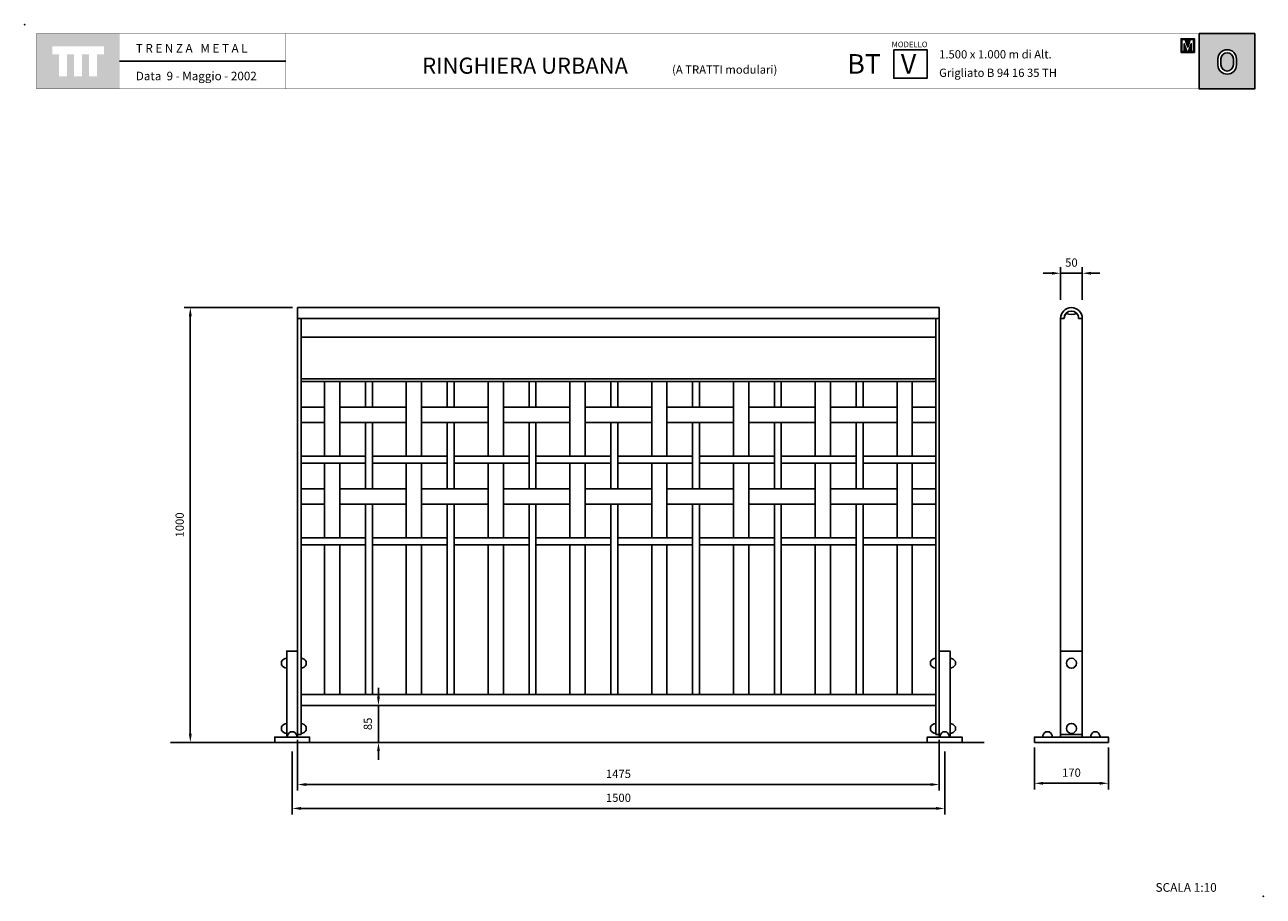
# Model space of a CAD drawing. Extents: x 1352.91 to 1355.76, y 233.08 to 235.09.
import ezdxf

# ---------------------------------------------------------------- set-up
doc = ezdxf.new("R2010")
doc.units = 0
doc.header["$MEASUREMENT"] = 0
doc.linetypes.add('LÍNEAS_OCULTAS2', pattern=[4.7625, 3.175, -1.5875])
doc.layers.get('DEFPOINTS').update_dxf_attribs({"linetype": 'CONTINUOUS'})
for name, color, linetype in [('CAJETIN', 7, 'CONTINUOUS'), ('COTAS', 7, 'CONTINUOUS'), ('MALLA', 3, 'CONTINUOUS'), ('PIEZA', 2, 'CONTINUOUS'), ('TRENZA', 7, 'CONTINUOUS')]:
    doc.layers.add(name, color=color, linetype=linetype)
doc.styles.add('ARIAL', font='ARIAL.TTF')
doc.styles.add('ROMANS', font='romans.shx', dxfattribs={"width": 1.1})
doc.dimstyles.new('ANGEL10', dxfattribs={"dimscale": 0.01, "dimtxt": 1.9, "dimasz": 2, "dimexe": 1.4, "dimexo": 1.2, "dimgap": 1.5, "dimtad": 1, "dimdec": 0, "dimlfac": 1000, "dimdsep": 46, "dimtxsty": 'ROMANS', "dimcen": 1, "dimclrd": 8, "dimclre": 8, "dimadec": 0, "dimazin": 0, "dimtfac": 1, "dimtmove": 0, "dimatfit": 3, "dimfxl": 0, "dimtolj": 1, "dimarcsym": 0})
doc.dimstyles.new('MIGUEL', dxfattribs={"dimscale": 0.01, "dimtxt": 1.9, "dimasz": 2, "dimexe": 1.4, "dimexo": 1.2, "dimgap": 1.5, "dimtad": 1, "dimdec": 1, "dimlfac": 1000, "dimdsep": 46, "dimtxsty": 'ROMANS', "dimcen": 1, "dimclrd": 8, "dimclre": 8, "dimadec": 0, "dimazin": 0, "dimtfac": 1, "dimtmove": 0, "dimatfit": 3, "dimfxl": 0, "dimtolj": 1, "dimarcsym": 0})

# ---------------------------------------------------------------- blocks, each defined once
blk = doc.blocks.new('*D4')
at = {"layer": 'COTAS', "color": 8, "lineweight": -2, "ltscale": 5}
for p, q in [((1353.5258, 234.4383), (1353.2772, 234.4383)), ((1353.2912, 234.4183), (1353.2912, 233.4583)), ((1353.2956, 233.4383), (1353.2772, 233.4383))]:
    blk.add_line(p, q, dxfattribs=at)
at = {"layer": 'COTAS', "color": 8, "ltscale": 5}
for points in [[(1353.2878, 234.4183), (1353.2945, 234.4183), (1353.2912, 234.4383)], [(1353.2878, 233.4583), (1353.2945, 233.4583), (1353.2912, 233.4383)]]:
    blk.add_solid(points, dxfattribs=at)
at = {"layer": 'DEFPOINTS', "color": 0, "ltscale": 5}
for p in [(1353.5378, 234.4383), (1353.2912, 233.4383), (1353.3076, 233.4383)]:
    blk.add_point(p, dxfattribs=at)
at = {"layer": 'COTAS', "color": 0, "ltscale": 5, "insert": (1353.2667, 233.9383), "char_height": 0.019, "attachment_point": 5, "rotation": 90, "style": 'ROMANS'}
blk.add_mtext('\\A1;1000', dxfattribs=at)
blk = doc.blocks.new('*D3')
at = {"layer": 'COTAS', "color": 8, "lineweight": -2, "ltscale": 5}
for p, q in [((1353.7237, 233.5433), (1353.7237, 233.5633)), ((1353.7343, 233.5233), (1353.7097, 233.5233)), ((1353.7237, 233.5233), (1353.7237, 233.4383)), ((1353.7343, 233.4383), (1353.7097, 233.4383)), ((1353.7237, 233.4183), (1353.7237, 233.3983))]:
    blk.add_line(p, q, dxfattribs=at)
at = {"layer": 'COTAS', "color": 8, "ltscale": 5}
for points in [[(1353.7204, 233.5433), (1353.727, 233.5433), (1353.7237, 233.5233)], [(1353.7204, 233.4183), (1353.727, 233.4183), (1353.7237, 233.4383)]]:
    blk.add_solid(points, dxfattribs=at)
at = {"layer": 'DEFPOINTS', "color": 0, "ltscale": 5}
for p in [(1353.7463, 233.5233), (1353.7237, 233.4383), (1353.7463, 233.4383)]:
    blk.add_point(p, dxfattribs=at)
at = {"layer": 'COTAS', "color": 0, "ltscale": 5, "insert": (1353.6992, 233.4808), "char_height": 0.019, "attachment_point": 5, "rotation": 90, "style": 'ROMANS'}
blk.add_mtext('\\A1;85', dxfattribs=at)
blk = doc.blocks.new('*D2')
at = {"layer": 'COTAS', "color": 8, "lineweight": -2, "ltscale": 5}
for p, q in [((1353.5253, 233.4173), (1353.5253, 233.2723)), ((1355.0253, 233.4173), (1355.0253, 233.2723)), ((1353.5453, 233.2863), (1355.0053, 233.2863))]:
    blk.add_line(p, q, dxfattribs=at)
at = {"layer": 'COTAS', "color": 8, "ltscale": 5}
for points in [[(1353.5453, 233.2896), (1353.5453, 233.283), (1353.5253, 233.2863)], [(1355.0053, 233.2896), (1355.0053, 233.283), (1355.0253, 233.2863)]]:
    blk.add_solid(points, dxfattribs=at)
at = {"layer": 'DEFPOINTS', "color": 0, "ltscale": 5}
for p in [(1353.5253, 233.4293), (1355.0253, 233.4293), (1355.0253, 233.2863)]:
    blk.add_point(p, dxfattribs=at)
at = {"layer": 'COTAS', "color": 0, "ltscale": 5, "insert": (1354.2753, 233.3108), "char_height": 0.019, "attachment_point": 5, "style": 'ROMANS'}
blk.add_mtext('\\A1;1500', dxfattribs=at)
blk = doc.blocks.new('*D1')
at = {"layer": 'COTAS', "color": 8, "lineweight": -2, "ltscale": 5}
for p, q in [((1355.2316, 233.4263), (1355.2316, 233.3301)), ((1355.4016, 233.4263), (1355.4016, 233.3301)), ((1355.2516, 233.3441), (1355.3816, 233.3441))]:
    blk.add_line(p, q, dxfattribs=at)
at = {"layer": 'COTAS', "color": 8, "ltscale": 5}
for points in [[(1355.2516, 233.3474), (1355.2516, 233.3408), (1355.2316, 233.3441)], [(1355.3816, 233.3474), (1355.3816, 233.3408), (1355.4016, 233.3441)]]:
    blk.add_solid(points, dxfattribs=at)
at = {"layer": 'DEFPOINTS', "color": 0, "ltscale": 5}
for p in [(1355.2316, 233.4383), (1355.4016, 233.4383), (1355.4016, 233.3441)]:
    blk.add_point(p, dxfattribs=at)
at = {"layer": 'COTAS', "color": 0, "ltscale": 5, "insert": (1355.3166, 233.3686), "char_height": 0.019, "attachment_point": 5, "style": 'ROMANS'}
blk.add_mtext('\\A1;170', dxfattribs=at)
blk = doc.blocks.new('*D0')
at = {"layer": 'COTAS', "color": 8, "lineweight": -2, "ltscale": 5}
for p, q in [((1355.2916, 234.4561), (1355.2916, 234.5312)), ((1355.3416, 234.4561), (1355.3416, 234.5312)), ((1355.2716, 234.5172), (1355.2516, 234.5172)), ((1355.2916, 234.5172), (1355.3416, 234.5172)), ((1355.3616, 234.5172), (1355.3816, 234.5172))]:
    blk.add_line(p, q, dxfattribs=at)
at = {"layer": 'COTAS', "color": 8, "ltscale": 5}
for points in [[(1355.2716, 234.5205), (1355.2716, 234.5139), (1355.2916, 234.5172)], [(1355.3616, 234.5205), (1355.3616, 234.5139), (1355.3416, 234.5172)]]:
    blk.add_solid(points, dxfattribs=at)
at = {"layer": 'DEFPOINTS', "color": 0, "ltscale": 5}
for p in [(1355.3416, 234.5172), (1355.2916, 234.4441), (1355.3416, 234.4441)]:
    blk.add_point(p, dxfattribs=at)
at = {"layer": 'COTAS', "color": 0, "ltscale": 5, "insert": (1355.3166, 234.5417), "char_height": 0.019, "attachment_point": 5, "style": 'ROMANS'}
blk.add_mtext('\\A1;50', dxfattribs=at)
blk = doc.blocks.new('*D5')
at = {"layer": 'CAJETIN', "color": 8, "lineweight": -2, "ltscale": 5}
for p, q in [((1353.5378, 233.4443), (1353.5378, 233.3273)), ((1355.0128, 233.4443), (1355.0128, 233.3273)), ((1353.5578, 233.3413), (1354.9928, 233.3413))]:
    blk.add_line(p, q, dxfattribs=at)
at = {"layer": 'CAJETIN', "color": 8, "ltscale": 5}
for points in [[(1353.5578, 233.3446), (1353.5578, 233.3379), (1353.5378, 233.3413)], [(1354.9928, 233.3446), (1354.9928, 233.3379), (1355.0128, 233.3413)]]:
    blk.add_solid(points, dxfattribs=at)
at = {"layer": 'DEFPOINTS', "color": 0, "ltscale": 5}
for p in [(1353.5378, 233.4563), (1355.0128, 233.4563), (1355.0128, 233.3413)]:
    blk.add_point(p, dxfattribs=at)
at = {"layer": 'CAJETIN', "color": 0, "ltscale": 5, "insert": (1354.2753, 233.3658), "char_height": 0.019, "attachment_point": 5, "style": 'ROMANS'}
blk.add_mtext('\\A1;1475', dxfattribs=at)
blk = doc.blocks.new('nuevo bloque')
at = {"layer": 'TRENZA', "color": 8}
blk.add_lwpolyline([(-0.012, 0.004), (-0.012, -0.004, 0.207591), (0, -0.0115), (0, 0.0115, 0.207591)], format="xyb", close=True, dxfattribs=at)
blk = doc.blocks.new('ROBLON')
at = {"layer": 'TRENZA', "ltscale": 5}
blk.add_blockref('nuevo bloque', (0, 0), dxfattribs=at)

msp = doc.modelspace()

# ---------------------------------------------------------------- hatches: boundary and pattern name
at = {"layer": 'CAJETIN', "linetype": 'Continuous'}
h = msp.add_hatch(color=256, dxfattribs=at)
h.paths.add_polyline_path([(1353.12861, 235.06827), (1352.93772, 235.06827), (1352.93772, 234.94101), (1353.12861, 234.94101)])
h.paths.add_polyline_path([(1353.09266, 235.02064), (1353.07697, 235.02064), (1353.07697, 234.97022), (1353.05855, 234.97022), (1353.05855, 235.02064), (1353.04225, 235.02064), (1353.04225, 234.97022), (1353.02383, 234.97022), (1353.02383, 235.02064), (1353.00758, 235.02064), (1353.00758, 234.97022), (1352.98916, 234.97022), (1352.98916, 235.02064), (1352.97367, 235.02064), (1352.97367, 235.03907), (1353.09266, 235.03907)], flags=16)
at = {"layer": 'CAJETIN'}
h = msp.add_hatch(color=256, dxfattribs=at)
h.paths.add_polyline_path([(1355.61028, 235.06833), (1355.61028, 234.94107), (1355.73786, 234.94107), (1355.73786, 235.06833)])
h.paths.add_polyline_path([(1355.69582, 235.01005), (1355.69582, 234.99645, -1), (1355.65336, 234.99645), (1355.65336, 235.01005, -1)], flags=16)
h.paths.add_polyline_path([(1355.68882, 235.01005), (1355.68882, 234.99645, -1), (1355.66036, 234.99645), (1355.66036, 235.01005, -1)], flags=0)
at = {"layer": 'CAJETIN', "ltscale": 5}
h = msp.add_hatch(color=8, dxfattribs=at)
h.paths.add_polyline_path([(1355.58386, 235.05665), (1355.58202, 235.05665), (1355.56855, 235.05665), (1355.56855, 235.02507), (1355.57842, 235.02507), (1355.5893, 235.02507), (1355.59918, 235.02507), (1355.59918, 235.05665), (1355.58571, 235.05665)])
h.paths.add_polyline_path([(1355.58961, 235.05466), (1355.59704, 235.05466), (1355.59704, 235.02706), (1355.59184, 235.02706), (1355.59184, 235.04485), (1355.58596, 235.02706), (1355.58177, 235.02706), (1355.57588, 235.04485), (1355.57588, 235.02706), (1355.57068, 235.02706), (1355.57068, 235.05466), (1355.57811, 235.05466), (1355.58386, 235.03729)], flags=16)

# ---------------------------------------------------------------- linework, layer by layer
at = {"layer": 'CAJETIN'}
msp.add_line((1355.61028, 235.06833), (1355.61028, 234.94107), dxfattribs=at)
at = {"layer": 'CAJETIN', "ltscale": 5}
msp.add_line((1353.51052, 235.0047), (1353.12875, 235.0047), dxfattribs=at)
at = {"layer": 'CAJETIN', "linetype": 'Continuous', "const_width": 0.000585}
for points in [[(1352.93786, 234.94107), (1353.12875, 234.94107), (1353.12875, 235.06833), (1352.93786, 235.06833)], [(1353.12875, 234.94107), (1353.51052, 234.94107), (1353.51052, 235.06833), (1353.12875, 235.06833)], [(1353.12875, 234.94107), (1353.51052, 234.94107), (1353.51052, 235.06833), (1353.12875, 235.06833)], [(1353.12875, 234.94107), (1353.51052, 234.94107), (1353.51052, 235.06833), (1353.12875, 235.06833)], [(1353.12875, 234.94107), (1353.51052, 234.94107), (1353.51052, 235.06833), (1353.12875, 235.06833)], [(1353.51052, 234.94107), (1354.73631, 234.94107), (1354.73631, 235.06833), (1353.51052, 235.06833)], [(1354.73631, 234.94107), (1355.73786, 234.94107), (1355.73786, 235.06833), (1354.73631, 235.06833)]]:
    msp.add_lwpolyline(points, close=True, dxfattribs=at)
at = {"layer": 'CAJETIN'}
for points in [[(1355.73786, 235.06833), (1355.61028, 235.06833), (1355.61028, 234.94107), (1355.73786, 234.94107)], [(1354.90833, 235.03123), (1354.9847, 235.03123), (1354.9847, 234.96566), (1354.90833, 234.96566)]]:
    msp.add_lwpolyline(points, close=True, dxfattribs=at)
at = {"layer": 'CAJETIN', "color": 8, "ltscale": 5}
for points in [[(1355.57842, 235.02507), (1355.56855, 235.02507), (1355.56855, 235.05665), (1355.58202, 235.05665), (1355.58386, 235.05665), (1355.58571, 235.05665), (1355.59918, 235.05665), (1355.59918, 235.02507), (1355.5893, 235.02507), (1355.5893, 235.02507), (1355.57842, 235.02507)], [(1355.58596, 235.02706), (1355.59184, 235.04485), (1355.59184, 235.02706), (1355.59704, 235.02706), (1355.59704, 235.05466), (1355.58961, 235.05466), (1355.58386, 235.03729), (1355.57811, 235.05466), (1355.57068, 235.05466), (1355.57068, 235.02706), (1355.57588, 235.02706), (1355.57588, 235.04485), (1355.58177, 235.02706)]]:
    msp.add_lwpolyline(points, close=True, dxfattribs=at)
at = {"layer": 'CAJETIN'}
for points in [[(1355.69582, 234.99645), (1355.69582, 235.01005, 1), (1355.65336, 235.01005), (1355.65336, 234.99645, 1)], [(1355.68882, 234.99645), (1355.68882, 235.01005, 1), (1355.66036, 235.01005), (1355.66036, 234.99645, 1)]]:
    msp.add_lwpolyline(points, format="xyb", close=True, dxfattribs=at)
for p in [(1352.91066, 235.0887), (1355.75748, 233.08431)]:
    msp.add_point(p, dxfattribs=at)
at = {"layer": 'MALLA', "ltscale": 5}
for points in [[(1353.63475, 234.26826), (1353.63475, 234.09626), (1353.59975, 234.09626), (1353.59975, 234.26826)], [(1353.70975, 234.26826), (1353.70975, 234.20926), (1353.69375, 234.20926), (1353.69375, 234.26826)], [(1353.82275, 234.26826), (1353.82275, 234.09626), (1353.78775, 234.09626), (1353.78775, 234.26826)], [(1353.89775, 234.26826), (1353.89775, 234.20926), (1353.88175, 234.20926), (1353.88175, 234.26826)], [(1354.01075, 234.26826), (1354.01075, 234.09626), (1353.97575, 234.09626), (1353.97575, 234.26826)], [(1354.08575, 234.26826), (1354.08575, 234.20926), (1354.06975, 234.20926), (1354.06975, 234.26826)], [(1354.19875, 234.26826), (1354.19875, 234.09626), (1354.16375, 234.09626), (1354.16375, 234.26826)], [(1354.27375, 234.26826), (1354.27375, 234.20926), (1354.25775, 234.20926), (1354.25775, 234.26826)], [(1354.38675, 234.26826), (1354.38675, 234.09626), (1354.35175, 234.09626), (1354.35175, 234.26826)], [(1354.46175, 234.26826), (1354.46175, 234.20926), (1354.44575, 234.20926), (1354.44575, 234.26826)], [(1354.57475, 234.26826), (1354.57475, 234.09626), (1354.53975, 234.09626), (1354.53975, 234.26826)], [(1354.64975, 234.26826), (1354.64975, 234.20926), (1354.63375, 234.20926), (1354.63375, 234.26826)], [(1354.76275, 234.26826), (1354.76275, 234.09626), (1354.72775, 234.09626), (1354.72775, 234.26826)], [(1354.83775, 234.26826), (1354.83775, 234.20926), (1354.82175, 234.20926), (1354.82175, 234.26826)], [(1354.95075, 234.26826), (1354.95075, 234.09626), (1354.91575, 234.09626), (1354.91575, 234.26826)], [(1353.59975, 234.20926), (1353.59975, 234.17426), (1353.54575, 234.17426), (1353.54575, 234.20926)], [(1353.78775, 234.20926), (1353.78775, 234.17426), (1353.63475, 234.17426), (1353.63475, 234.20926)], [(1353.97575, 234.20926), (1353.97575, 234.17426), (1353.82275, 234.17426), (1353.82275, 234.20926)], [(1354.16375, 234.20926), (1354.16375, 234.17426), (1354.01075, 234.17426), (1354.01075, 234.20926)], [(1354.35175, 234.20926), (1354.35175, 234.17426), (1354.19875, 234.17426), (1354.19875, 234.20926)], [(1354.53975, 234.20926), (1354.53975, 234.17426), (1354.38675, 234.17426), (1354.38675, 234.20926)], [(1354.72775, 234.20926), (1354.72775, 234.17426), (1354.57475, 234.17426), (1354.57475, 234.20926)], [(1354.91575, 234.20926), (1354.91575, 234.17426), (1354.76275, 234.17426), (1354.76275, 234.20926)], [(1355.00475, 234.20926), (1355.00475, 234.17426), (1354.95075, 234.17426), (1354.95075, 234.20926)], [(1353.70975, 234.17426), (1353.70975, 234.02126), (1353.69375, 234.02126), (1353.69375, 234.17426)], [(1353.89775, 234.17426), (1353.89775, 234.02126), (1353.88175, 234.02126), (1353.88175, 234.17426)], [(1354.08575, 234.17426), (1354.08575, 234.02126), (1354.06975, 234.02126), (1354.06975, 234.17426)], [(1354.27375, 234.17426), (1354.27375, 234.02126), (1354.25775, 234.02126), (1354.25775, 234.17426)], [(1354.46175, 234.17426), (1354.46175, 234.02126), (1354.44575, 234.02126), (1354.44575, 234.17426)], [(1354.64975, 234.17426), (1354.64975, 234.02126), (1354.63375, 234.02126), (1354.63375, 234.17426)], [(1354.83775, 234.17426), (1354.83775, 234.02126), (1354.82175, 234.02126), (1354.82175, 234.17426)], [(1353.69375, 234.09626), (1353.69375, 234.08026), (1353.54575, 234.08026), (1353.54575, 234.09626)], [(1353.88175, 234.09626), (1353.88175, 234.08026), (1353.70975, 234.08026), (1353.70975, 234.09626)], [(1354.06975, 234.09626), (1354.06975, 234.08026), (1353.89775, 234.08026), (1353.89775, 234.09626)], [(1354.25775, 234.09626), (1354.25775, 234.08026), (1354.08575, 234.08026), (1354.08575, 234.09626)], [(1354.44575, 234.09626), (1354.44575, 234.08026), (1354.27375, 234.08026), (1354.27375, 234.09626)], [(1354.63375, 234.09626), (1354.63375, 234.08026), (1354.46175, 234.08026), (1354.46175, 234.09626)], [(1354.82175, 234.09626), (1354.82175, 234.08026), (1354.64975, 234.08026), (1354.64975, 234.09626)], [(1355.00475, 234.09626), (1355.00475, 234.08026), (1354.83775, 234.08026), (1354.83775, 234.09626)], [(1353.63475, 234.08026), (1353.63475, 233.90826), (1353.59975, 233.90826), (1353.59975, 234.08026)], [(1353.82275, 234.08026), (1353.82275, 233.90826), (1353.78775, 233.90826), (1353.78775, 234.08026)], [(1354.01075, 234.08026), (1354.01075, 233.90826), (1353.97575, 233.90826), (1353.97575, 234.08026)], [(1354.19875, 234.08026), (1354.19875, 233.90826), (1354.16375, 233.90826), (1354.16375, 234.08026)], [(1354.38675, 234.08026), (1354.38675, 233.90826), (1354.35175, 233.90826), (1354.35175, 234.08026)], [(1354.57475, 234.08026), (1354.57475, 233.90826), (1354.53975, 233.90826), (1354.53975, 234.08026)], [(1354.76275, 234.08026), (1354.76275, 233.90826), (1354.72775, 233.90826), (1354.72775, 234.08026)], [(1354.95075, 234.08026), (1354.95075, 233.90826), (1354.91575, 233.90826), (1354.91575, 234.08026)], [(1353.59975, 234.02126), (1353.59975, 233.98626), (1353.54575, 233.98626), (1353.54575, 234.02126)], [(1353.78775, 234.02126), (1353.78775, 233.98626), (1353.63475, 233.98626), (1353.63475, 234.02126)], [(1353.97575, 234.02126), (1353.97575, 233.98626), (1353.82275, 233.98626), (1353.82275, 234.02126)], [(1354.16375, 234.02126), (1354.16375, 233.98626), (1354.01075, 233.98626), (1354.01075, 234.02126)], [(1354.35175, 234.02126), (1354.35175, 233.98626), (1354.19875, 233.98626), (1354.19875, 234.02126)], [(1354.53975, 234.02126), (1354.53975, 233.98626), (1354.38675, 233.98626), (1354.38675, 234.02126)], [(1354.72775, 234.02126), (1354.72775, 233.98626), (1354.57475, 233.98626), (1354.57475, 234.02126)], [(1354.91575, 234.02126), (1354.91575, 233.98626), (1354.76275, 233.98626), (1354.76275, 234.02126)], [(1355.00475, 234.02126), (1355.00475, 233.98626), (1354.95075, 233.98626), (1354.95075, 234.02126)], [(1353.70975, 233.98626), (1353.70975, 233.54826), (1353.69375, 233.54826), (1353.69375, 233.98626)], [(1353.89775, 233.98626), (1353.89775, 233.54826), (1353.88175, 233.54826), (1353.88175, 233.98626)], [(1354.08575, 233.98626), (1354.08575, 233.54826), (1354.06975, 233.54826), (1354.06975, 233.98626)], [(1354.27375, 233.98626), (1354.27375, 233.54826), (1354.25775, 233.54826), (1354.25775, 233.98626)], [(1354.46175, 233.98626), (1354.46175, 233.54826), (1354.44575, 233.54826), (1354.44575, 233.98626)], [(1354.64975, 233.98626), (1354.64975, 233.54826), (1354.63375, 233.54826), (1354.63375, 233.98626)], [(1354.83775, 233.98626), (1354.83775, 233.54826), (1354.82175, 233.54826), (1354.82175, 233.98626)], [(1353.69375, 233.90826), (1353.69375, 233.89226), (1353.54575, 233.89226), (1353.54575, 233.90826)], [(1353.88175, 233.90826), (1353.88175, 233.89226), (1353.70975, 233.89226), (1353.70975, 233.90826)], [(1354.06975, 233.90826), (1354.06975, 233.89226), (1353.89775, 233.89226), (1353.89775, 233.90826)], [(1354.25775, 233.90826), (1354.25775, 233.89226), (1354.08575, 233.89226), (1354.08575, 233.90826)], [(1354.44575, 233.90826), (1354.44575, 233.89226), (1354.27375, 233.89226), (1354.27375, 233.90826)], [(1354.63375, 233.90826), (1354.63375, 233.89226), (1354.46175, 233.89226), (1354.46175, 233.90826)], [(1354.82175, 233.90826), (1354.82175, 233.89226), (1354.64975, 233.89226), (1354.64975, 233.90826)], [(1355.00475, 233.90826), (1355.00475, 233.89226), (1354.83775, 233.89226), (1354.83775, 233.90826)], [(1353.63475, 233.89226), (1353.63475, 233.54826), (1353.59975, 233.54826), (1353.59975, 233.89226)], [(1353.82275, 233.89226), (1353.82275, 233.54826), (1353.78775, 233.54826), (1353.78775, 233.89226)], [(1354.01075, 233.89226), (1354.01075, 233.54826), (1353.97575, 233.54826), (1353.97575, 233.89226)], [(1354.19875, 233.89226), (1354.19875, 233.54826), (1354.16375, 233.54826), (1354.16375, 233.89226)], [(1354.38675, 233.89226), (1354.38675, 233.54826), (1354.35175, 233.54826), (1354.35175, 233.89226)], [(1354.57475, 233.89226), (1354.57475, 233.54826), (1354.53975, 233.54826), (1354.53975, 233.89226)], [(1354.76275, 233.89226), (1354.76275, 233.54826), (1354.72775, 233.54826), (1354.72775, 233.89226)], [(1354.95075, 233.89226), (1354.95075, 233.54826), (1354.91575, 233.54826), (1354.91575, 233.89226)]]:
    msp.add_lwpolyline(points, close=True, dxfattribs=at)
at = {"layer": 'PIEZA', "ltscale": 5}
for p, q in [((1353.53775, 234.43826), (1353.53775, 233.45626)), ((1353.53775, 234.43826), (1355.01275, 234.43826)), ((1355.01275, 234.43826), (1355.01275, 233.45626)), ((1353.53775, 234.41326), (1355.01275, 234.41326)), ((1353.54575, 234.41326), (1353.54575, 233.45626)), ((1355.00475, 234.41326), (1355.00475, 233.45626)), ((1353.54575, 234.37008), (1355.00475, 234.37008)), ((1353.54575, 234.27426), (1355.00475, 234.27426)), ((1353.54575, 234.26826), (1355.00475, 234.26826)), ((1353.54575, 233.54826), (1355.00475, 233.54826)), ((1353.54575, 233.52326), (1355.00475, 233.52326)), ((1353.53775, 233.45626), (1353.54575, 233.45626)), ((1355.00475, 233.45626), (1355.01275, 233.45626)), ((1355.29155, 233.45626), (1355.34155, 233.45626)), ((1353.24538, 233.43826), (1355.11593, 233.43826))]:
    msp.add_line(p, q, dxfattribs=at)
at = {"layer": 'PIEZA', "color": 2}
for p, q in [((1355.29155, 234.41326), (1355.29155, 233.45026)), ((1355.29155, 234.41326), (1355.30005, 234.41326)), ((1355.33305, 234.41326), (1355.34155, 234.41326)), ((1355.34155, 234.41326), (1355.34155, 233.45026))]:
    msp.add_line(p, q, dxfattribs=at)
at = {"layer": 'PIEZA', "color": 8, "linetype": 'LÍNEAS_OCULTAS2', "ltscale": 0.005}
msp.add_line((1355.34155, 233.64826), (1355.29155, 233.64826), dxfattribs=at)
at = {"layer": 'PIEZA', "color": 2}
msp.add_lwpolyline([(1355.34155, 234.41326), (1355.33355, 234.41326, 1), (1355.29955, 234.41326), (1355.29155, 234.41326, -1)], format="xyb", close=True, dxfattribs=at)
at = {"layer": 'PIEZA'}
for points in [[(1353.51275, 233.45026), (1353.53775, 233.45026), (1353.53775, 233.64826), (1353.51275, 233.64826)], [(1355.03775, 233.45026), (1355.01275, 233.45026), (1355.01275, 233.64826), (1355.03775, 233.64826)], [(1353.48525, 233.43826), (1353.56525, 233.43826), (1353.56525, 233.45026), (1353.48525, 233.45026)], [(1355.06525, 233.43826), (1354.98525, 233.43826), (1354.98525, 233.45026), (1355.06525, 233.45026)], [(1355.23155, 233.43826), (1355.40155, 233.43826), (1355.40155, 233.45026), (1355.23155, 233.45026)]]:
    msp.add_lwpolyline(points, close=True, dxfattribs=at)
at = {"layer": 'PIEZA', "color": 8, "ltscale": 5}
for centre in [(1355.31655, 233.62026), (1355.31655, 233.47026)]:
    msp.add_circle(centre, 0.0115, dxfattribs=at)
at = {"layer": 'PIEZA', "color": 2}
for centre, radius, start, end in [((1355.31655, 234.41326), 0.0165, 136.3429, 180), ((1355.31655, 234.45326), 0.031, 247.35127, 292.64873), ((1355.31655, 234.41326), 0.0165, 0, 43.6571)]:
    msp.add_arc(centre, radius, start, end, dxfattribs=at)

# ---------------------------------------------------------------- block references
at = {"layer": 'PIEZA', "ltscale": 5}
for p in [(1353.51275, 233.62026), (1355.00475, 233.62026), (1353.51275, 233.47026), (1355.00475, 233.47026)]:
    msp.add_blockref('ROBLON', p, dxfattribs=at)
at = {"layer": 'PIEZA', "ltscale": 5, "xscale": -1}
for p in [(1353.54575, 233.62026), (1355.03775, 233.62026), (1353.54575, 233.47026), (1355.03775, 233.47026)]:
    msp.add_blockref('ROBLON', p, dxfattribs=at)
at = {"layer": 'PIEZA', "ltscale": 5, "xscale": -1, "rotation": 90}
msp.add_blockref('ROBLON', (1353.52525, 233.45026), dxfattribs=at)
at = {"layer": 'PIEZA', "ltscale": 5, "rotation": 270}
for p in [(1355.02525, 233.45026), (1355.26155, 233.45026), (1355.37155, 233.45026)]:
    msp.add_blockref('ROBLON', p, dxfattribs=at)

# ---------------------------------------------------------------- texts
at = {"layer": 'CAJETIN'}
for s, height, style, p in [('MODELLO', 0.013, 'ARIAL', (1354.90322, 235.03699)), ('RINGHIERA URBANA', 0.037, 'ARIAL', (1353.82428, 234.97614)), ('BT', 0.045, 'ARIAL', (1354.80144, 234.97614)), ('V', 0.045, 'ARIAL', (1354.9245, 234.97614)), ('1.500 x 1.000 m di Alt.', 0.019, 'ARIAL', (1355.01242, 235.01122)), ('(A TRATTI modulari)', 0.019, 'ARIAL', (1354.39859, 234.97614)), ('Grigliato B 94 16 35 TH', 0.019, 'ARIAL', (1355.01242, 234.9687)), ('SCALA 1:10', 0.02, 'ROMANS', (1355.50986, 233.09456))]:
    msp.add_text(s, height=height, dxfattribs=dict(at, style=style)).set_placement(p)
at = {"layer": 'CAJETIN', "linetype": 'Continuous', "char_height": 0.0196121, "attachment_point": 1}
for s, insert, width in [('\\fArial|b0|i0|c0|p34;T R E N Z A   M E T A L', (1353.16602, 235.04447), 0.3305607), ('{\\fArial|b0|i0|c0|p34;Data  9 - Maggio - 2002}', (1353.16602, 234.98064), 0.3306)]:
    msp.add_mtext(s, dxfattribs=dict(at, insert=insert, width=width))

# ---------------------------------------------------------------- dimensions: what is measured, and where the dimension line sits
at = {"layer": 'CAJETIN', "ltscale": 5}
dim = msp.add_linear_dim(base=(1355.01275, 233.34126), p1=(1353.53775, 233.45626), p2=(1355.01275, 233.45626), dimstyle='MIGUEL', dxfattribs=at)
dim.commit()
dim.dimension.update_dxf_attribs({"geometry": '*D5', "text_midpoint": (1354.27525, 233.34126), "dimtype": 160})
at = {"layer": 'COTAS', "ltscale": 5}
dim = msp.add_linear_dim(base=(1355.34155, 234.51719), p1=(1355.29155, 234.4441), p2=(1355.34155, 234.4441), dimstyle='MIGUEL', override={"dimdec": 0}, dxfattribs=at)
dim.commit()
dim.dimension.update_dxf_attribs({"geometry": '*D0', "text_midpoint": (1355.31655, 234.51719), "dimtype": 160})
dim = msp.add_linear_dim(base=(1353.29117, 233.43826), p1=(1353.53775, 234.43826), p2=(1353.30765, 233.43826), angle=90, dimstyle='ANGEL10', dxfattribs=at)
dim.commit()
dim.dimension.update_dxf_attribs({"geometry": '*D4', "text_midpoint": (1353.26667, 233.93826)})
dim = msp.add_linear_dim(base=(1353.72369, 233.43826), p1=(1353.74632, 233.52326), p2=(1353.74632, 233.43826), angle=90, dimstyle='ANGEL10', dxfattribs=at)
dim.commit()
dim.dimension.update_dxf_attribs({"geometry": '*D3', "text_midpoint": (1353.72369, 233.48076), "dimtype": 160})
dim = msp.add_linear_dim(base=(1355.02525, 233.28631), p1=(1353.52525, 233.42926), p2=(1355.02525, 233.42926), dimstyle='MIGUEL', dxfattribs=at)
dim.commit()
dim.dimension.update_dxf_attribs({"geometry": '*D2', "text_midpoint": (1354.27525, 233.31081)})
dim = msp.add_linear_dim(base=(1355.40155, 233.34411), p1=(1355.23155, 233.43826), p2=(1355.40155, 233.43826), dimstyle='MIGUEL', override={"dimdec": 0}, dxfattribs=at)
dim.commit()
dim.dimension.update_dxf_attribs({"geometry": '*D1', "text_midpoint": (1355.31655, 233.36861)})

doc.saveas('drawing.dxf')
